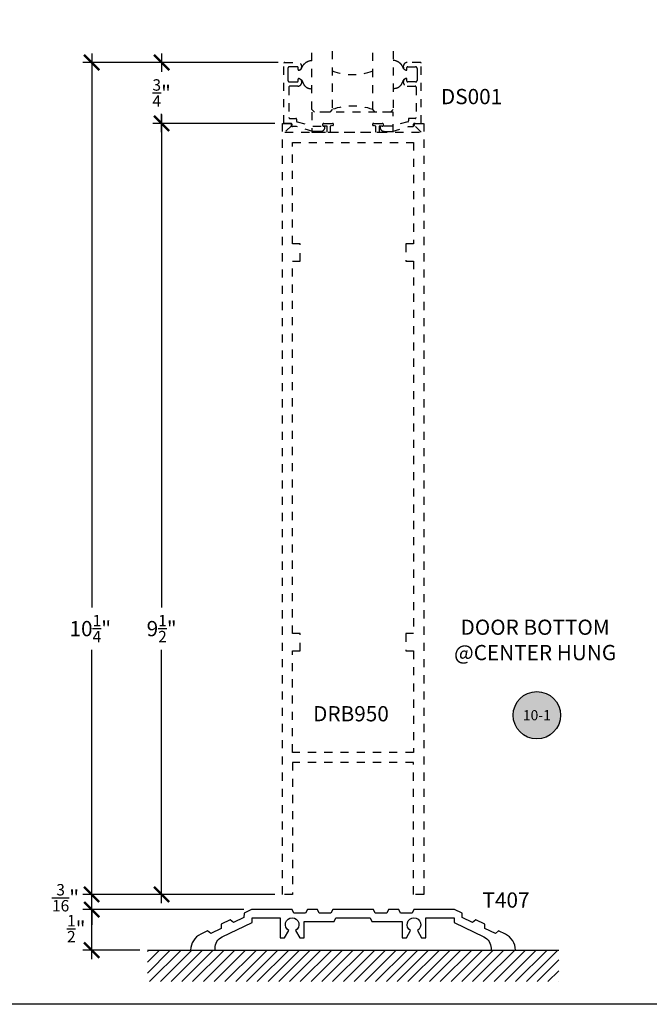
# Model space of a CAD drawing. Units: inches. Extents: x 0 to 108, y 0 to 43.
# Drawn here: x 84 to 92, y 0 to 12 of the extents above; entities that cross this region are included whole.
import ezdxf
from ezdxf.enums import TextEntityAlignment as Align

# ---------------------------------------------------------------- set-up
doc = ezdxf.new("R2010")
doc.units = ezdxf.units.IN
doc.header["$LTSCALE"] = 0.5
doc.header["$MEASUREMENT"] = 0
doc.linetypes.add('HIDDEN2', pattern=[0.1875, 0.125, -0.0625])
for name, color, linetype in [('Arcadia-Dim', 4, 'Continuous'), ('Arcadia-Hidden', 1, 'HIDDEN2'), ('Arcadia-Profile', 5, 'Continuous'), ('Arcadia-Shade', 8, 'Continuous'), ('Arcadia-Symb', 7, 'Continuous'), ('Arcadia-Symb-Text', 3, 'Continuous'), ('Arcadia-Text', 3, 'Continuous')]:
    doc.layers.add(name, color=color, linetype=linetype)
doc.layers.add('Arcadia-mview', color=6, linetype='Continuous', plot=False)
doc.styles.get("Standard").update_dxf_attribs({"font": 'ARIALN.TTF'})
doc.dimstyles.new('Arcadia-2', dxfattribs={"dimscale": 2, "dimtxt": 0.0938, "dimasz": 0.0938, "dimexe": 0.0546, "dimexo": 0.0469, "dimgap": 0.0469, "dimtad": 0, "dimtih": 1, "dimdec": 4, "dimrnd": 0.0625, "dimzin": 3, "dimdsep": 46, "dimlunit": 4, "dimtxsty": 'Standard', "dimblk": 'ARCHTICK', "dimcen": 0.0469, "dimdle": 0.0546, "dimclrd": 256, "dimclre": 256, "dimclrt": 256, "dimadec": 0, "dimazin": 0, "dimtfac": 0.75, "dimtix": 1, "dimtmove": 2, "dimatfit": 3, "dimfxl": 1, "dimtolj": 1, "dimtzin": 3, "dimlwd": -3, "dimlwe": -3, "dimarcsym": 0})

# ---------------------------------------------------------------- blocks, each defined once
blk = doc.blocks.new('Keynote')
at = {"layer": 'Arcadia-Symb', "lineweight": -3}
h = blk.add_hatch(color=8, dxfattribs=at)
h.dxf.hatch_style = 1
edge = h.paths.add_edge_path()
edge.add_arc((0, 0), 0.1458, 0, 360)
at = {"layer": 'Defpoints', "lineweight": -3}
blk.add_circle((0, 0), 0.1458, dxfattribs=at)
at = {"layer": 'Arcadia-Symb-Text'}
blk.add_attdef('KEYNOTE_BUBBLE', text='', height=0.0938, dxfattribs=at).set_placement((0, 0), align=Align.MIDDLE_CENTER)
blk = doc.blocks.new('_ArchTick')
at = {"color": 0, "linetype": 'ByBlock', "lineweight": -3, "const_width": 0.15}
blk.add_lwpolyline([(-0.5, -0.5), (0.5, 0.5)], dxfattribs=at)
blk = doc.blocks.new('*D132')
at = {"layer": 'Arcadia-Dim', "lineweight": -3}
for p, q in [((84.64, 0.558), (84.64, 1.276)), ((86.515, 1.167), (84.531, 1.167)), ((85.232, 0.667), (84.531, 0.667))]:
    blk.add_line(p, q, dxfattribs=at)
at = {"layer": 'Defpoints', "color": 0, "lineweight": -3}
for p in [(84.64, 1.167), (86.609, 1.167), (85.326, 0.667)]:
    blk.add_point(p, dxfattribs=at)
at = {"layer": 'Arcadia-Dim', "lineweight": -3, "xscale": 0.1876, "yscale": 0.1876, "zscale": 0.1876}
for p, rotation in [((84.64, 1.167), 90), ((84.64, 0.667), 270)]:
    blk.add_blockref('_ArchTick', p, dxfattribs=dict(at, rotation=rotation))
at = {"layer": 'Arcadia-Dim', "insert": (84.45, 0.932), "char_height": 0.1876, "attachment_point": 5}
blk.add_mtext('\\A1;{\\H0.750000x;\\S1/2;}"', dxfattribs=at)
blk = doc.blocks.new('*D133')
at = {"layer": 'Arcadia-Dim', "lineweight": -3}
for p, q in [((84.64, 1.354), (84.64, 1.542)), ((86.895, 1.354), (84.531, 1.354)), ((84.64, 1.167), (84.64, 1.354)), ((86.515, 1.167), (84.531, 1.167)), ((84.64, 1.167), (84.64, 0.979))]:
    blk.add_line(p, q, dxfattribs=at)
at = {"layer": 'Defpoints', "color": 0, "lineweight": -3}
for p in [(84.64, 1.354), (86.989, 1.354), (86.609, 1.167)]:
    blk.add_point(p, dxfattribs=at)
at = {"layer": 'Arcadia-Dim', "lineweight": -3, "xscale": 0.1876, "yscale": 0.1876, "zscale": 0.1876}
for p, rotation in [((84.64, 1.354), 270), ((84.64, 1.167), 90)]:
    blk.add_blockref('_ArchTick', p, dxfattribs=dict(at, rotation=rotation))
at = {"layer": 'Arcadia-Dim', "insert": (84.318, 1.313), "char_height": 0.1876, "attachment_point": 5}
blk.add_mtext('\\A1;{\\H0.750000x;\\S3/16;}"', dxfattribs=at)
blk = doc.blocks.new('*D134')
at = {"layer": 'Arcadia-Dim', "lineweight": -3}
for p, q in [((84.64, 11.714), (84.64, 4.889)), ((86.936, 11.604), (84.531, 11.604)), ((84.64, 1.245), (84.64, 4.369)), ((86.895, 1.354), (84.531, 1.354))]:
    blk.add_line(p, q, dxfattribs=at)
at = {"layer": 'Defpoints', "color": 0, "lineweight": -3}
for p in [(84.64, 11.604), (87.029, 11.604), (86.989, 1.354)]:
    blk.add_point(p, dxfattribs=at)
at = {"layer": 'Arcadia-Dim', "lineweight": -3, "xscale": 0.1876, "yscale": 0.1876, "zscale": 0.1876}
for p, rotation in [((84.64, 11.604), 90), ((84.64, 1.354), 270)]:
    blk.add_blockref('_ArchTick', p, dxfattribs=dict(at, rotation=rotation))
at = {"layer": 'Arcadia-Dim', "insert": (84.623, 4.629), "char_height": 0.1876, "attachment_point": 5}
blk.add_mtext('\\A1;10{\\H0.750000x;\\S1/4;}"', dxfattribs=at)
blk = doc.blocks.new('*D135')
at = {"layer": 'Arcadia-Dim', "lineweight": -3}
for p, q in [((85.502, 10.964), (85.502, 4.889)), ((86.895, 10.854), (85.393, 10.854)), ((85.502, 1.245), (85.502, 4.369)), ((86.895, 1.354), (85.393, 1.354))]:
    blk.add_line(p, q, dxfattribs=at)
at = {"layer": 'Defpoints', "color": 0, "lineweight": -3}
for p in [(85.502, 10.854), (86.989, 10.854), (86.989, 1.354)]:
    blk.add_point(p, dxfattribs=at)
at = {"layer": 'Arcadia-Dim', "lineweight": -3, "xscale": 0.1876, "yscale": 0.1876, "zscale": 0.1876}
for p, rotation in [((85.502, 10.854), 90), ((85.502, 1.354), 270)]:
    blk.add_blockref('_ArchTick', p, dxfattribs=dict(at, rotation=rotation))
at = {"layer": 'Arcadia-Dim', "insert": (85.502, 4.629), "char_height": 0.1876, "attachment_point": 5}
blk.add_mtext('\\A1;9{\\H0.750000x;\\S1/2;}"', dxfattribs=at)
blk = doc.blocks.new('*D136')
at = {"layer": 'Arcadia-Dim', "lineweight": -3}
for p, q in [((85.502, 11.714), (85.502, 11.489)), ((86.936, 11.604), (85.393, 11.604)), ((85.502, 10.745), (85.502, 10.97)), ((86.895, 10.854), (85.393, 10.854))]:
    blk.add_line(p, q, dxfattribs=at)
at = {"layer": 'Defpoints', "color": 0, "lineweight": -3}
for p in [(85.502, 11.604), (87.029, 11.604), (86.989, 10.854)]:
    blk.add_point(p, dxfattribs=at)
at = {"layer": 'Arcadia-Dim', "lineweight": -3, "xscale": 0.1876, "yscale": 0.1876, "zscale": 0.1876}
for p, rotation in [((85.502, 11.604), 90), ((85.502, 10.854), 270)]:
    blk.add_blockref('_ArchTick', p, dxfattribs=dict(at, rotation=rotation))
at = {"layer": 'Arcadia-Dim', "insert": (85.502, 11.229), "char_height": 0.1876, "attachment_point": 5}
blk.add_mtext('\\A1;{\\H0.750000x;\\S3/4;}"', dxfattribs=at)
blk = doc.blocks.new('*U168')
at = {"layer": 'Arcadia-Hidden'}
for p, q in [((0, 0.031), (0, 0.75)), ((0.25, 0.75), (0.25, 0.031)), ((0.75, 0.031), (0.75, 0.75)), ((1, 0.75), (1, 0.031)), ((0.031, 0), (0, 0.031)), ((0.219, 0), (0.031, 0)), ((0.25, 0.031), (0.219, 0)), ((0.781, 0), (0.75, 0.031)), ((0.969, 0), (0.781, 0)), ((1, 0.031), (0.969, 0))]:
    blk.add_line(p, q, dxfattribs=at)
for centre, start, end in [((0.5, 1.199), 250.1835, 289.8165), ((0.5, -0.663), 70.1835, 109.8165)]:
    blk.add_arc(centre, 0.737, start, end, dxfattribs=at)

msp = doc.modelspace()

# ---------------------------------------------------------------- hatches: boundary and pattern name
at = {"layer": 'Arcadia-Shade'}
h = msp.add_hatch(dxfattribs=at)
h.set_pattern_fill('ANSI31', color=256, scale=0.75, style=0)
h.set_pattern_definition([(45, (-22.35362, 5.53322), (-0.06629126, 0.06629126), [])])
h.paths.add_polyline_path([(90.39244, 0.2797), (90.39244, 0.66683), (85.32562, 0.66683), (85.32562, 0.2797)])

# ---------------------------------------------------------------- linework, layer by layer
at = {"layer": 'Arcadia-Hidden'}
for points in [[(87.36698, 10.81823), (87.50237, 10.81823, -0.41421356), (87.51237, 10.80823), (87.51237, 10.80623, -0.41421356), (87.46237, 10.75623), (87.36517, 10.75623), (87.16337, 10.81445), (87.11143, 10.81412, -0.41611981), (87.10137, 10.82412), (87.10137, 10.84433, 0.41421356), (87.09137, 10.85433), (87.00737, 10.85433), (87.00737, 11.59433, -0.41421356), (87.01737, 11.60433), (87.17801, 11.60433, -0.82485758), (87.19602, 11.50902, -0.52832146), (87.18237, 11.51833), (87.18237, 11.54233, 0.41421356), (87.17237, 11.55233), (87.07737, 11.55233, 0.41421356), (87.05737, 11.53233), (87.05737, 11.45833), (87.05737, 11.38433, 0.41421356), (87.07737, 11.36433), (87.17237, 11.36433, 0.41421356), (87.18237, 11.37433), (87.18237, 11.39833, -0.52832146), (87.19602, 11.40764, -0.82485758), (87.17801, 11.31233), (87.07937, 11.31233, 0.41421356), (87.06937, 11.30233), (87.06937, 10.92633, 0.41421356), (87.07937, 10.91633), (87.15337, 10.91633, -0.41421356), (87.16337, 10.90633), (87.16337, 10.88387, 0.33495858), (87.17063, 10.87426)], [(88.33783, 10.81823), (88.20244, 10.81823, 0.41421356), (88.19244, 10.80823), (88.19244, 10.80623, 0.41421356), (88.24244, 10.75623), (88.33964, 10.75623), (88.54144, 10.81445), (88.59337, 10.81412, 0.41611981), (88.60344, 10.82412), (88.60344, 10.84433, -0.41421356), (88.61344, 10.85433), (88.69744, 10.85433), (88.69744, 11.59433, 0.41421356), (88.68744, 11.60433), (88.52679, 11.60433, 0.82485758), (88.50879, 11.50902, 0.52832146), (88.52244, 11.51833), (88.52244, 11.54233, -0.41421356), (88.53244, 11.55233), (88.62744, 11.55233, -0.41421356), (88.64744, 11.53233), (88.64744, 11.45833), (88.64744, 11.38433, -0.41421356), (88.62744, 11.36433), (88.53244, 11.36433, -0.41421356), (88.52244, 11.37433), (88.52244, 11.39833, 0.52832146), (88.50879, 11.40764, 0.82485758), (88.52679, 11.31233), (88.62544, 11.31233, -0.41421356), (88.63544, 11.30233), (88.63544, 10.92633, -0.41421356), (88.62544, 10.91633), (88.55144, 10.91633, 0.41421356), (88.54144, 10.90633), (88.54144, 10.88387, -0.33495858), (88.53418, 10.87426)], [(88.10963, 10.8262, -0.87697646), (88.11334, 10.85433), (88.21703, 10.85433, -1), (88.21703, 10.81833), (88.17903, 10.81833), (88.17903, 10.74433), (88.6974, 10.74433), (88.61472, 10.82701, -0.66817864), (88.62603, 10.85433), (88.72903, 10.85433), (88.72903, 1.35433), (88.60403, 1.35433), (88.60403, 2.97933), (87.11403, 2.97933), (87.11403, 1.35433), (86.98903, 1.35433), (86.98903, 10.85433), (87.09203, 10.85433, -0.66817864), (87.10335, 10.82701), (87.02066, 10.74433), (87.53903, 10.74433), (87.53903, 10.81833), (87.50103, 10.81833, -1), (87.50103, 10.85433), (87.60473, 10.85433, -0.87697646), (87.60843, 10.8262), (87.57903, 10.81833), (87.57903, 10.74433), (88.13903, 10.74433), (88.13903, 10.81833)]]:
    msp.add_lwpolyline(points, format="xyb", close=True, dxfattribs=at)
for points in [[(87.19403, 11.50847), (87.20071, 11.5116), (87.20618, 11.51445), (87.21062, 11.51706), (87.21417, 11.51948), (87.21698, 11.52175), (87.2192, 11.52394), (87.22099, 11.52607), (87.2225, 11.52821), (87.22386, 11.53038), (87.22512, 11.5326), (87.22629, 11.53489), (87.22741, 11.53723), (87.22849, 11.53963), (87.22957, 11.5421), (87.23066, 11.54465), (87.23179, 11.54727), (87.23299, 11.54997), (87.23425, 11.55273), (87.23558, 11.55552), (87.23698, 11.55832), (87.23845, 11.5611), (87.24, 11.56383), (87.24162, 11.5665), (87.24332, 11.56908), (87.2451, 11.57155), (87.24696, 11.57392), (87.24887, 11.57621), (87.25083, 11.57843), (87.25283, 11.5806), (87.25486, 11.58275), (87.25692, 11.58489), (87.25898, 11.58703), (87.26105, 11.58919), (87.26312, 11.59135), (87.26522, 11.5935), (87.26735, 11.59563), (87.26952, 11.5977), (87.27173, 11.59971), (87.27401, 11.60165), (87.27636, 11.60348), (87.27879, 11.6052), (87.28131, 11.60683), (87.28395, 11.60839), (87.28671, 11.60991), (87.2896, 11.61141), (87.29264, 11.61292), (87.29585, 11.61446), (87.29924, 11.61606), (87.30286, 11.61774), (87.3069, 11.61948), (87.31158, 11.62129), (87.31712, 11.62315), (87.32375, 11.62505), (87.33169, 11.62698), (87.34117, 11.62893), (87.3524, 11.63089)], [(88.51078, 11.50847), (88.5041, 11.5116), (88.49862, 11.51445), (88.49419, 11.51706), (88.49064, 11.51948), (88.48783, 11.52175), (88.48561, 11.52394), (88.48382, 11.52607), (88.48231, 11.52821), (88.48095, 11.53038), (88.47969, 11.5326), (88.47852, 11.53489), (88.4774, 11.53723), (88.47632, 11.53963), (88.47524, 11.5421), (88.47415, 11.54465), (88.47301, 11.54727), (88.47182, 11.54997), (88.47056, 11.55273), (88.46923, 11.55552), (88.46783, 11.55832), (88.46636, 11.5611), (88.46481, 11.56383), (88.46319, 11.5665), (88.46149, 11.56908), (88.4597, 11.57155), (88.45785, 11.57392), (88.45594, 11.57621), (88.45398, 11.57843), (88.45198, 11.5806), (88.44994, 11.58275), (88.44789, 11.58489), (88.44583, 11.58703), (88.44376, 11.58919), (88.44168, 11.59135), (88.43959, 11.5935), (88.43746, 11.59563), (88.43529, 11.5977), (88.43308, 11.59971), (88.4308, 11.60165), (88.42845, 11.60348), (88.42602, 11.6052), (88.42349, 11.60683), (88.42086, 11.60839), (88.4181, 11.60991), (88.41521, 11.61141), (88.41216, 11.61292), (88.40895, 11.61446), (88.40556, 11.61606), (88.40195, 11.61774), (88.39791, 11.61948), (88.39323, 11.62129), (88.38769, 11.62315), (88.38106, 11.62505), (88.37312, 11.62698), (88.36364, 11.62893), (88.3524, 11.63089)], [(87.19527, 11.4079), (87.2006, 11.40527), (87.20526, 11.40284), (87.2093, 11.40059), (87.2128, 11.39848), (87.21582, 11.39649), (87.21842, 11.39458), (87.22069, 11.39274), (87.22268, 11.39094), (87.22445, 11.38914), (87.22604, 11.38731), (87.22748, 11.38544), (87.2288, 11.38348), (87.23004, 11.38142), (87.23122, 11.37922), (87.23236, 11.37686), (87.23352, 11.3743), (87.23469, 11.37153), (87.23591, 11.36857), (87.23716, 11.36546), (87.23846, 11.36223), (87.23981, 11.35891), (87.24121, 11.35553), (87.24267, 11.35213), (87.24418, 11.34875), (87.24576, 11.34541), (87.24741, 11.34213), (87.24912, 11.3389), (87.25089, 11.33574), (87.25273, 11.33266), (87.25464, 11.32967), (87.2566, 11.32676), (87.25864, 11.32395), (87.26073, 11.32125), (87.26288, 11.31865), (87.26509, 11.31615), (87.26733, 11.31376), (87.2696, 11.31148), (87.2719, 11.3093), (87.27421, 11.30723), (87.27653, 11.30526), (87.27886, 11.3034), (87.28118, 11.30163), (87.28351, 11.29996), (87.28585, 11.29839), (87.28819, 11.2969), (87.29054, 11.2955), (87.29291, 11.29417), (87.29529, 11.29292), (87.29768, 11.29174), (87.3001, 11.29063), (87.30254, 11.28959), (87.30502, 11.28861), (87.30753, 11.28771), (87.31008, 11.28687), (87.31268, 11.28609), (87.31533, 11.28538), (87.31807, 11.28473), (87.32102, 11.28413), (87.32435, 11.28354), (87.32823, 11.28296), (87.33281, 11.28236), (87.33826, 11.28171), (87.34473, 11.281), (87.3524, 11.28021)], [(88.50954, 11.4079), (88.5042, 11.40527), (88.49955, 11.40284), (88.49551, 11.40059), (88.49201, 11.39848), (88.48899, 11.39649), (88.48638, 11.39458), (88.48412, 11.39274), (88.48213, 11.39094), (88.48036, 11.38914), (88.47877, 11.38731), (88.47733, 11.38544), (88.476, 11.38348), (88.47477, 11.38142), (88.47359, 11.37922), (88.47244, 11.37686), (88.47129, 11.3743), (88.47012, 11.37153), (88.4689, 11.36857), (88.46765, 11.36546), (88.46635, 11.36223), (88.465, 11.35891), (88.4636, 11.35553), (88.46214, 11.35213), (88.46063, 11.34875), (88.45904, 11.34541), (88.4574, 11.34213), (88.45569, 11.3389), (88.45391, 11.33574), (88.45208, 11.33266), (88.45017, 11.32967), (88.4482, 11.32676), (88.44617, 11.32395), (88.44408, 11.32125), (88.44192, 11.31865), (88.43972, 11.31615), (88.43748, 11.31376), (88.43521, 11.31148), (88.43291, 11.3093), (88.4306, 11.30723), (88.42828, 11.30526), (88.42595, 11.3034), (88.42363, 11.30163), (88.4213, 11.29996), (88.41896, 11.29839), (88.41662, 11.2969), (88.41427, 11.2955), (88.4119, 11.29417), (88.40952, 11.29292), (88.40713, 11.29174), (88.40471, 11.29063), (88.40226, 11.28959), (88.39979, 11.28861), (88.39728, 11.28771), (88.39473, 11.28687), (88.39213, 11.28609), (88.38948, 11.28538), (88.38674, 11.28473), (88.38379, 11.28413), (88.38046, 11.28354), (88.37658, 11.28296), (88.372, 11.28236), (88.36655, 11.28171), (88.36007, 11.281), (88.3524, 11.28021)]]:
    msp.add_lwpolyline(points, dxfattribs=at)
at = {"layer": 'Arcadia-Hidden', "lineweight": -3}
msp.add_lwpolyline([(88.3513, 10.99433), (87.3513, 10.99433), (87.3513, 10.74433), (88.3513, 10.74433)], close=True, dxfattribs=at)
at = {"layer": 'Arcadia-Hidden'}
msp.add_lwpolyline([(87.20903, 9.36933), (87.11403, 9.36933), (87.11403, 10.61933), (88.60403, 10.61933), (88.60403, 9.36933), (88.50903, 9.36933), (88.50903, 9.15633), (88.60403, 9.15633), (88.60403, 4.56733), (88.50903, 4.56733), (88.50903, 4.35433), (88.60403, 4.35433), (88.60403, 3.10433), (87.11403, 3.10433), (87.11403, 4.35433), (87.20903, 4.35433), (87.20903, 4.56733), (87.11403, 4.56733), (87.11403, 9.15633), (87.20903, 9.15633)], close=True, dxfattribs=at)
at = {"layer": 'Arcadia-mview', "lineweight": -3}
msp.add_lwpolyline([(76, 37.31833), (108, 37.31833), (108, 0), (76, 0)], close=True, dxfattribs=at)
at = {"layer": 'Arcadia-Profile'}
msp.add_lwpolyline([(86.24709, 0.83065), (86.61454, 1.00841), (86.6153, 1.06683), (86.96303, 1.06683), (86.96303, 0.82083), (87.0155, 0.82083), (87.06703, 0.91008, -3.73205081), (87.15103, 0.91008), (87.20256, 0.82083), (87.25503, 0.82083), (87.25503, 1.02183), (87.62583, 1.02183), (87.64833, 1.06683), (88.06973, 1.06683), (88.09223, 1.02183), (88.46303, 1.02183), (88.46303, 0.82083), (88.5155, 0.82083), (88.56703, 0.91008, -3.73205081), (88.65103, 0.91008), (88.70256, 0.82083), (88.75503, 0.82083), (88.75503, 1.06683), (89.10276, 1.06683), (89.10353, 1.00841), (89.47097, 0.83065, -0.2876113), (89.55903, 0.69022), (89.55903, 0.66683), (89.85803, 0.66683, 0.41578292), (89.85903, 0.66783, 0.28616233), (89.7354, 0.8638), (89.65215, 0.90408), (89.61229, 0.87337), (89.48357, 0.93565), (89.48291, 0.98595), (89.37129, 1.03996), (89.33143, 1.00925), (89.20271, 1.07152), (89.20205, 1.12183), (89.10903, 1.16683), (88.60903, 1.16683), (88.58653, 1.12183), (88.44353, 1.12183), (88.42103, 1.16683), (88.29703, 1.16683), (88.27453, 1.12183), (88.13153, 1.12183), (88.10903, 1.16683), (87.60903, 1.16683), (87.58653, 1.12183), (87.44353, 1.12183), (87.42103, 1.16683), (87.29703, 1.16683), (87.27453, 1.12183), (87.13153, 1.12183), (87.10903, 1.16683), (86.60903, 1.16683), (86.51601, 1.12183), (86.51535, 1.07152), (86.38663, 1.00925), (86.34678, 1.03996), (86.23515, 0.98595), (86.23449, 0.93565), (86.10577, 0.87337), (86.06592, 0.90408), (85.98266, 0.8638, 0.28616233), (85.85903, 0.66783, 0.41578292), (85.86003, 0.66683), (86.15903, 0.66683), (86.15903, 0.69022, -0.2876113)], format="xyb", close=True, dxfattribs=at)
at = {"layer": 'Arcadia-Shade'}
msp.add_line((85.32562, 0.66683), (90.39244, 0.66683), dxfattribs=at)

# ---------------------------------------------------------------- block references
at = {"layer": 'Arcadia-Hidden'}
msp.add_blockref('*U168', (87.3524, 10.99433), dxfattribs=at)
at = {"layer": 'Arcadia-Symb'}
ref = msp.add_blockref('Keynote', (90.12269, 3.56206), dxfattribs=dict(at, xscale=2, yscale=2, zscale=2))
ref.add_attrib('KEYNOTE_BUBBLE', '10-1', dxfattribs={"layer": 'Arcadia-Symb-Text', "height": 0.125}).set_placement((90.12269, 3.56206), align=Align.MIDDLE_CENTER)

# ---------------------------------------------------------------- texts
at = {"layer": 'Arcadia-Text'}
for s, p in [('DS001', (88.94147, 11.09094)), ('DRB950', (87.36722, 3.48645)), ('T407', (89.45347, 1.19116))]:
    msp.add_text(s, height=0.1875, dxfattribs=at).set_placement(p)
at = {"layer": 'Arcadia-Text', "insert": (90.10118, 4.46575), "char_height": 0.1875, "width": 4.4904375, "attachment_point": 5}
msp.add_mtext('DOOR BOTTOM\\P@CENTER HUNG', dxfattribs=at)

# ---------------------------------------------------------------- dimensions: what is measured, and where the dimension line sits
at = {"layer": 'Arcadia-Dim'}
for base, p1, p2, picture, middle in [((84.64031, 11.60433), (86.98903, 1.35433), (87.02931, 11.60433), '*D134', (84.62291, 4.62923)), ((85.50213, 11.60433), (86.98903, 10.85433), (87.02931, 11.60433), '*D136', (85.50213, 11.22933)), ((85.50213, 10.85433), (86.98903, 1.35433), (86.98903, 10.85433), '*D135', (85.50213, 4.62888)), ((84.64031, 1.35433), (86.60903, 1.16683), (86.98903, 1.35433), '*D133', (84.3179, 1.31287)), ((84.64031, 1.16683), (85.32562, 0.66683), (86.60903, 1.16683), '*D132', (84.45006, 0.93172))]:
    dim = msp.add_linear_dim(base=base, p1=p1, p2=p2, angle=90, dimstyle='Arcadia-2', dxfattribs=at)
    dim.commit()
    dim.dimension.update_dxf_attribs({"geometry": picture, "text_midpoint": middle, "dimtype": 160})

doc.saveas('drawing.dxf')
